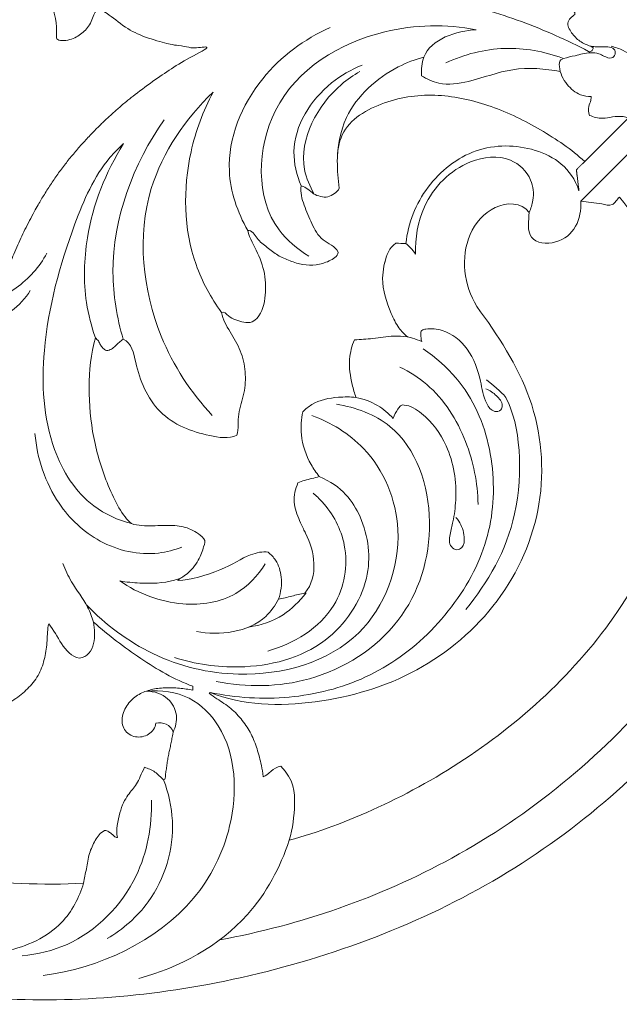
# Model space of a CAD drawing. Units: millimetres. Extents: x -476 to 1213, y -983 to 705.
# Drawn here: x 107 to 210, y -378 to -210 of the extents above; entities that cross this region are included whole.
import ezdxf

# ---------------------------------------------------------------- set-up
doc = ezdxf.new("R2010")
doc.units = ezdxf.units.MM
doc.header["$MEASUREMENT"] = 0
doc.layers.get('0').update_dxf_attribs({"lineweight": 5})

# ---------------------------------------------------------------- blocks, each defined once
blk = doc.blocks.new('RM-043')
for points in [[(203.69, -234.42), (212.84, -225.26)], [(203.01, -241.21), (213.68, -230.54)]]:
    blk.add_lwpolyline(points)
for points, knots in [([(64.74, -213.12), (64.45, -208.84), (65.22, -195.47), (77.31, -174.88), (96.8, -165.04), (108.46, -163.69), (110.95, -163.58)], [0, 0, 0, 0, 12.856556, 39.610595, 67.241932, 74.735151, 74.735151, 74.735151, 74.735151]), ([(196, -195.96), (195.12, -196.78), (193.19, -198.39), (189.39, -198.81), (186.09, -197.16), (184.76, -194.98), (184.32, -193.86), (184.27, -193.86), (184.23, -193.86), (184.19, -193.86), (183.91, -194.31), (183.54, -195.12), (182.7, -196.03), (181.69, -196.51), (180.18, -195.72), (179.31, -194.72), (178.69, -193.55), (178.16, -192.35), (177.83, -191.08), (177.52, -189.8), (177.19, -188.53), (176.87, -187.23), (176.43, -185.96), (175.88, -184.74), (175.49, -183.93), (175.27, -183.54), (175.12, -183.35), (174.92, -183.37), (174.78, -183.52), (174.96, -184.24), (175.25, -185.69), (175.79, -187.83), (176.11, -190.04), (176.37, -192.22), (175.4, -194.42), (173.65, -194.36), (172.96, -194.39), (172.84, -195.28), (172.7, -196.53), (172.12, -198.4), (170.87, -200.51), (169.54, -201.78), (167.72, -202.72), (166.31, -203.17), (165.33, -202.96), (165.1, -202.25), (164.47, -201.08), (163.52, -199.96), (162.82, -198.58), (162.61, -197.62), (162.59, -197.05), (162.59, -196.94), (162.58, -196.99), (162.37, -197.75), (161.89, -199.19), (161.02, -201.2), (160.02, -203.14), (158.88, -205.01), (157.54, -206.75), (156.52, -207.79), (156, -208.31), (160.05, -207.28), (168.37, -206.7), (180.94, -206.86), (193.05, -210.31), (200.65, -213.76), (204.35, -215.67), (204.42, -215.7), (204.49, -215.77), (204.57, -215.75), (204.65, -215.73), (204.78, -215.64), (204.97, -215.5), (205.1, -215.3), (205.14, -215.15), (205.11, -215.07), (204.87, -214.84), (204.21, -214.63), (203.29, -214.22), (202.45, -213.64), (201.73, -212.91), (201.17, -212.08), (200.67, -211.14), (201, -210.11), (201.58, -209.72), (201.85, -209.52), (202.08, -209.39), (202.05, -209.07), (201.89, -208.91), (201.35, -208.42), (200.42, -207.24), (200.08, -205.03), (200.26, -202.86), (200.34, -201.37), (200.75, -200.75), (200.76, -200.74), (200.77, -200.73), (200.78, -200.72)], [210.562688, 210.562688, 210.562688, 210.562688, 211.562687, 212.562687, 213.562687, 214.562688, 214.562688, 214.562688, 215.562688, 215.562688, 215.562688, 216.562688, 217.562688, 218.562688, 219.562688, 220.562688, 221.562688, 222.562688, 223.562688, 224.562688, 225.562688, 226.562688, 227.562688, 228.562688, 229.562688, 229.562688, 229.562688, 230.562688, 230.562688, 230.562688, 231.562688, 232.562688, 233.562688, 234.562688, 235.562688, 236.562688, 236.562688, 236.562688, 237.562688, 238.562688, 239.562688, 240.562688, 241.562688, 242.562688, 242.562688, 243.562688, 244.562688, 245.562688, 246.562688, 247.562688, 247.801255, 247.801255, 247.801255, 247.87682, 248.87682, 249.87682, 250.87682, 251.87682, 252.87682, 253.87682, 253.87682, 253.87682, 254.87682, 255.87682, 256.87682, 257.87682, 257.87682, 257.87682, 258.87682, 258.87682, 258.87682, 259.87682, 260.87682, 261.87682, 262.87682, 262.87682, 262.87682, 263.87682, 264.87682, 265.87682, 266.87682, 267.87682, 268.87682, 269.87682, 270.87682, 270.87682, 270.87682, 271.87682, 271.87682, 271.87682, 272.87682, 273.87682, 274.87682, 275.87682, 275.87682, 275.87682, 275.912487, 275.912487, 275.912487, 275.912487]), ([(156.67, -250.54), (154.75, -249.35), (147.48, -243.46), (148.06, -222.49), (166.99, -211.2), (180.09, -211.01), (185.2, -211.98)], [0, 0, 0, 0, 6.765907, 27.082334, 50.029027, 65.626453, 65.626453, 65.626453, 65.626453]), ([(146.26, -246.19), (144.52, -243.1), (141.37, -234.06), (147.26, -219.87), (155.91, -213.57), (160.3, -211.62)], [0, 0, 0, 0, 10.621205, 27.330756, 41.739548, 41.739548, 41.739548, 41.739548]), ([(185.2, -211.98), (181.84, -212.12), (176.1, -214.04), (175.81, -218.76), (175.87, -219.82)], [0, 0, 0, 0, 10.075853, 13.272852, 13.272852, 13.272852, 13.272852]), ([(199.89, -216.83), (196.77, -215.68), (189.92, -214.41), (183.17, -216.17), (180.04, -217.61)], [0, 0, 0, 0, 9.969518, 20.283879, 20.283879, 20.283879, 20.283879]), ([(204.7, -214.81), (205.04, -214.84), (206.02, -214.92), (207.3, -214.85), (208.75, -215.05), (209.03, -216.19), (208.15, -217.08), (207.05, -216.5), (205.96, -215.96), (204.23, -215.78), (202.24, -216.41), (200.58, -216.69), (199.35, -217.16), (199.3, -219.14), (200.42, -221.27), (202.55, -223.14), (204.15, -223.37), (204.76, -223.37)], [0, 0, 0, 0, 1.043473, 2.894422, 4.024694, 4.918137, 5.790892, 7.137397, 8.071369, 9.552116, 12.17804, 14.215404, 14.742803, 15.874384, 19.214386, 22.085009, 23.907463, 23.907463, 23.907463, 23.907463]), ([(211.74, -216.43), (211.27, -216.08), (210.15, -215.39), (208.9, -214.95), (208.19, -214.78)], [0, 0, 0, 0, 1.747153, 3.936406, 3.936406, 3.936406, 3.936406]), ([(155.38, -238.58), (154.62, -236.75), (152.95, -230.26), (158.26, -221.96), (163.87, -218.76), (165.74, -218.02)], [0, 0, 0, 0, 5.941668, 19.302881, 25.31525, 25.31525, 25.31525, 25.31525]), ([(161.52, -234.57), (161.54, -231.98), (162.74, -225.1), (169.47, -219.06), (174.76, -217.04), (176.27, -216.65)], [0, 0, 0, 0, 7.776059, 20.113965, 24.783033, 24.783033, 24.783033, 24.783033]), ([(157.59, -239.98), (156.85, -238.68), (154.05, -232.29), (158.92, -223.38), (164.26, -219.73), (165.37, -219.11)], [0, 0, 0, 0, 4.497839, 20.306484, 24.128969, 24.128969, 24.128969, 24.128969]), ([(175.87, -219.82), (176.77, -220.4), (179.36, -221.61), (184.88, -220.78), (191.4, -218.16), (196.91, -218.61), (199.58, -219.11)], [0, 0, 0, 0, 3.196999, 8.282601, 16.073355, 24.248215, 24.248215, 24.248215, 24.248215]), ([(169.6, -251.69), (169.88, -250.38), (170.41, -249.11), (171.5, -248.36), (172.07, -248.29), (172.63, -248.48), (173.21, -248.41), (173.58, -244.93), (176.2, -238.32), (184.81, -231.47), (195.58, -231.57), (201.38, -235.49), (202.7, -239.42), (202.69, -239.35), (202.68, -239.27), (202.67, -239.19), (202.64, -238.97), (202.62, -238.75), (202.59, -238.52), (202.58, -238.41), (202.56, -238.3), (202.55, -238.19), (202.53, -238.08), (202.52, -237.97), (202.51, -237.85), (202.49, -237.74), (202.48, -237.63), (202.47, -237.52), (202.45, -237.41), (202.44, -237.3), (202.43, -237.18), (202.41, -237.07), (202.4, -236.96), (202.39, -236.85), (202.38, -236.79), (202.37, -236.74), (202.36, -236.68), (202.36, -236.63), (202.35, -236.57), (202.34, -236.51), (202.34, -236.46), (202.33, -236.4), (202.32, -236.35), (202.32, -236.29), (202.31, -236.24), (202.3, -236.18), (202.3, -236.15), (202.3, -236.12), (202.29, -236.1), (202.29, -236.07), (202.29, -236.04), (202.28, -236.01), (202.28, -235.98), (202.28, -235.96), (202.27, -235.93), (202.27, -235.91), (202.27, -235.9), (202.27, -235.89), (202.27, -235.88), (202.27, -235.87), (202.27, -235.87), (202.26, -235.86), (202.26, -235.85), (202.26, -235.84), (202.27, -235.83), (202.3, -235.81), (202.31, -235.8), (202.32, -235.79), (202.33, -235.77), (202.35, -235.76), (202.38, -235.73), (202.41, -235.7), (202.43, -235.67), (202.49, -235.62), (202.55, -235.56), (202.61, -235.5), (202.66, -235.44), (202.72, -235.39), (202.78, -235.33), (202.84, -235.27), (202.9, -235.21), (202.95, -235.15), (203.07, -235.04), (203.19, -234.92), (203.3, -234.81), (203.42, -234.69), (203.53, -234.57), (203.65, -234.46), (203.66, -234.44), (203.68, -234.43), (203.69, -234.42), (201.39, -232.37), (196.28, -228.85), (187.88, -224.75), (178.68, -222.63), (169.53, -223.77), (160.69, -228.93), (161.54, -236.1), (161.86, -238.96), (161.71, -239.37), (161.05, -239.92), (159.93, -240.58), (158.65, -240.44), (157.44, -240), (156.55, -239.07), (155.79, -238.7), (155.38, -238.58), (155.16, -239.7), (155.85, -241.92), (157.1, -245), (158.79, -248.08), (161.14, -248.83), (161.66, -249.87), (161.56, -250.64), (160.12, -251.49), (157.97, -252.14), (155.64, -252.09), (153.46, -251.4), (151.34, -250.49), (149.56, -249.04), (147.75, -247.7), (147.01, -246.08), (146.26, -246.19), (146.61, -247.56), (148.09, -249.97), (149.42, -254.03), (149.33, -258.28), (148.33, -261.09), (147, -261.74), (146.56, -261.94), (145.58, -261.86), (144.21, -261.44), (142.91, -260.88), (142.26, -259.94), (141.8, -260.15), (141.97, -261.36), (143.27, -263.47), (145.18, -266.61), (145.98, -270.25), (145.81, -273.95), (144.42, -277.43), (144.73, -279.94), (144.42, -281.07), (142.99, -281.72), (139.72, -281.23), (135.19, -279.92), (131.11, -277.3), (128.48, -273.22), (127.08, -268.78), (126.52, -265.36), (125.04, -264.73), (124.79, -264.87), (124.32, -265.23), (123.73, -265.87), (123.06, -266.44), (122.49, -266.63), (122.2, -266.62), (121.95, -266.55), (121.58, -266.25), (121.13, -265.67), (120.86, -264.97), (120.48, -264.66), (120.31, -264.48), (119.51, -267.22), (119, -272.96), (119.73, -281.52), (122.26, -289.73), (124.95, -294.88), (126.45, -296.14), (127.6, -296.51), (130.02, -296.55), (133.64, -296.35), (136.3, -296.82), (137.95, -297.85), (138.81, -298.71), (139.08, -299.13), (138.78, -299.88), (138.1, -302.35), (135.85, -305.01), (134.68, -305.47), (134.39, -305.8), (134.38, -305.81), (134.38, -305.82), (134.37, -305.82), (134.39, -305.82), (134.41, -305.82), (134.43, -305.83), (136.33, -305.77), (142.27, -304.14), (146.03, -301.43), (148.82, -300.85), (149.73, -301.01)], [28.05967, 28.05967, 28.05967, 28.05967, 29, 29, 29, 30, 30, 30, 31, 32, 33, 34, 34, 34, 34.230786, 34.230786, 34.230786, 34.905509, 34.905509, 34.905509, 35.24287, 35.24287, 35.24287, 35.580232, 35.580232, 35.580232, 35.917593, 35.917593, 35.917593, 36.254955, 36.254955, 36.254955, 36.592316, 36.592316, 36.592316, 36.760997, 36.760997, 36.760997, 36.929678, 36.929678, 36.929678, 37.098359, 37.098359, 37.098359, 37.267041, 37.267041, 37.267041, 37.35138, 37.35138, 37.35138, 37.43572, 37.43572, 37.43572, 37.520005, 37.520005, 37.520005, 37.562484, 37.562484, 37.562484, 37.583924, 37.583924, 37.583924, 37.610442, 37.610442, 37.610442, 37.671597, 37.671597, 37.671597, 37.732931, 37.732931, 37.732931, 37.853902, 37.853902, 37.853902, 38.097857, 38.097857, 38.097857, 38.342222, 38.342222, 38.342222, 38.587213, 38.587213, 38.587213, 39.079212, 39.079212, 39.079212, 39.57428, 39.57428, 39.57428, 39.626206, 39.626206, 39.626206, 40.626206, 41.626206, 42.626206, 43.626206, 44.626206, 45.626206, 45.626206, 45.626206, 46.626206, 47.626206, 48.626206, 49.626206, 50.626206, 51.626206, 51.626206, 51.626206, 52.626206, 53.626206, 54.626206, 55.626206, 55.626206, 55.626206, 56.626206, 57.626206, 58.626206, 59.626206, 60.626206, 61.626206, 62.626206, 63.626206, 63.626206, 63.626206, 64.626206, 65.626206, 66.626206, 67.626206, 67.626206, 67.626206, 68.626206, 69.626206, 70.626206, 71.626206, 71.626206, 71.626206, 72.626206, 73.626206, 74.626206, 75.626206, 76.626206, 77.626206, 77.626206, 77.626206, 78.626206, 79.626206, 80.626206, 81.626206, 82.626206, 83.626206, 83.626206, 83.626206, 84.626206, 85.626206, 86.626206, 87.626206, 87.626206, 87.626206, 88.626206, 89.626206, 90.626206, 91.626206, 91.626206, 91.626206, 92.626206, 93.626206, 94.626206, 95.626206, 95.626206, 95.626206, 96.626206, 97.626206, 98.626206, 99.626206, 99.626206, 99.626206, 100.626206, 101.626206, 102.626206, 103.626206, 103.626206, 103.626206, 103.652529, 103.652529, 103.652529, 103.705578, 103.705578, 103.705578, 104.705578, 105.705578, 106.324798, 106.324798, 106.324798, 106.324798]), ([(140.23, -277.74), (136.58, -273.81), (128.9, -262.12), (126.66, -240.08), (135.67, -227.13), (140.35, -222.62)], [0, 0, 0, 0, 16.094433, 41.293859, 60.809134, 60.809134, 60.809134, 60.809134]), ([(141.8, -260.15), (140, -257.65), (135.34, -249.2), (135.15, -235.27), (138.66, -225.8), (140.35, -222.62)], [0, 0, 0, 0, 9.245166, 28.48332, 39.306422, 39.306422, 39.306422, 39.306422]), ([(204.76, -223.37), (204.76, -223.57), (204.74, -224.15), (204.21, -225.14), (204.35, -226.08), (204.49, -226.57)], [0, 0, 0, 0, 0.599392, 1.721373, 3.260679, 3.260679, 3.260679, 3.260679]), ([(125.04, -264.73), (123.97, -261.03), (121.79, -248.06), (126.76, -234.81), (132.01, -227.33)], [0, 0, 0, 0, 11.540214, 38.947459, 38.947459, 38.947459, 38.947459]), ([(211.08, -227.03), (210.81, -226.92), (209.93, -226.65), (208.44, -226.81), (206.53, -227.2), (205.2, -226.86), (204.49, -226.57)], [0, 0, 0, 0, 0.872393, 2.730319, 4.397259, 6.685243, 6.685243, 6.685243, 6.685243]), ([(126.45, -296.14), (124.16, -295.53), (118.22, -292.92), (111.56, -282.11), (110.78, -264.7), (115.33, -247.99), (120.49, -235.97), (124.29, -232.14), (125.11, -231.39)], [0, 0, 0, 0, 7.088879, 18.814269, 35.734103, 57.936847, 70.724342, 74.040609, 74.040609, 74.040609, 74.040609]), ([(120.31, -264.48), (119.63, -262.53), (118.19, -256.93), (118.52, -245.29), (122.04, -236.23), (125.11, -231.39)], [0, 0, 0, 0, 6.200244, 17.225168, 34.415995, 34.415995, 34.415995, 34.415995]), ([(194.21, -243.1), (194.52, -242.45), (195.09, -240.64), (194.78, -236.98), (190.66, -233.1), (182.42, -234.14), (175.84, -240.93), (174.76, -247.49), (174.87, -250.23)], [0, 0, 0, 0, 2.154732, 5.631574, 10.459982, 17.252126, 28.190739, 36.424061, 36.424061, 36.424061, 36.424061]), ([(151.91, -337.45), (154.15, -339.76), (154.47, -344.04), (153.91, -348), (153.34, -350.1), (162.94, -347.42), (184.9, -337.74), (213.48, -310.53), (224.56, -274.97), (217.52, -250.04), (209.62, -240.51), (209.17, -240.84), (208.51, -242.26), (206.55, -241.55), (204.81, -241.47), (203.6, -241.28), (203.01, -241.21), (203.11, -242.67), (202.58, -245.75), (199.07, -248.73), (193.5, -248.2), (194.17, -244.41), (194.21, -243.1), (192.87, -241.3), (187.93, -241.46), (183.57, -246.65), (182.79, -253.19), (184.2, -257.29), (185.29, -259.12), (188.82, -263.99), (195.74, -274.28), (197.43, -293.09), (189.84, -310.12), (175.64, -322.2), (157.93, -327.44), (145.44, -327.15), (139.85, -324.9), (139.81, -324.95), (139.76, -324.99), (139.72, -325.04), (140.59, -325.76), (142.27, -326.69), (144.48, -328.53), (146.24, -330.8), (147.44, -333.16), (148.27, -335.9), (148.73, -337.76), (148.9, -339.29), (149.74, -339.02), (150.63, -337.64), (151.91, -337.45)], [39.157267, 39.157267, 39.157267, 39.157267, 40.157267, 41.157267, 41.157267, 41.157267, 42.157267, 43.157267, 44.157267, 45.157267, 45.157267, 45.157267, 46.157267, 47.157267, 48.157267, 49.157267, 49.157267, 49.157267, 50.157267, 51.157267, 52.157267, 53.157267, 53.157267, 53.157267, 54.157267, 55.157267, 56.157267, 57.157267, 57.157267, 57.157267, 58.157267, 59.157267, 60.157267, 61.157267, 62.157267, 63.157267, 63.157267, 63.157267, 63.344484, 63.344484, 63.344484, 64.344484, 65.344484, 66.344484, 67.344484, 68.344484, 69.344484, 69.344484, 69.344484, 70.344484, 70.344484, 70.344484, 70.344484]), ([(173.21, -248.41), (173.48, -248.63), (174.08, -249.2), (174.6, -249.84), (174.87, -250.23)], [0, 0, 0, 0, 1.062176, 2.470807, 2.470807, 2.470807, 2.470807]), ([(112.05, -250.07), (110.77, -252.38), (107.42, -256.12), (101.51, -259.01), (97.87, -258.42), (96.63, -258.04)], [0, 0, 0, 0, 7.916827, 14.71649, 18.604959, 18.604959, 18.604959, 18.604959]), ([(173.48, -264.31), (172.94, -263.86), (171.79, -262.67), (170.18, -259.33), (168.81, -255.03), (169.56, -251.56), (170.03, -250.27)], [173.536376, 173.536376, 173.536376, 173.536376, 175.653922, 178.417453, 184.600407, 188.738956, 188.738956, 188.738956, 188.738956]), ([(98.63, -261.99), (99.63, -262.1), (102.28, -262.05), (106.18, -260.15), (108.38, -257.76), (109.22, -256.43)], [0, 0, 0, 0, 3.016856, 7.817643, 12.545237, 12.545237, 12.545237, 12.545237]), ([(175.81, -263.32), (175.77, -263.51), (175.71, -264.11), (175.8, -264.72), (175.92, -265.12)], [0, 0, 0, 0, 0.576146, 1.810766, 1.810766, 1.810766, 1.810766]), ([(186.85, -273.19), (187.52, -273.44), (188.62, -274.2), (189.8, -275.58), (189.45, -276.96), (187.93, -277.21), (186.43, -275.03), (185.95, -271.23), (184.23, -266.27), (180.28, -263.09), (177.32, -262.84), (176.05, -263.08), (175.84, -263.28), (175.81, -263.32)], [0, 0, 0, 0, 2.140021, 4.060854, 4.84787, 5.900862, 7.797658, 11.789843, 17.69055, 23.005452, 25.807144, 26.506714, 26.6729, 26.6729, 26.6729, 26.6729]), ([(164.7, -274.63), (164.44, -273.92), (163.85, -271.79), (163.33, -268.42), (164.01, -265.87), (164.43, -264.84)], [154.458129, 154.458129, 154.458129, 154.458129, 156.719055, 161.095859, 164.457322, 164.457322, 164.457322, 164.457322]), ([(164.43, -264.84), (165.49, -264.77), (167.72, -264.63), (170.72, -264.09), (172.69, -264.23), (173.48, -264.31)], [164.457322, 164.457322, 164.457322, 164.457322, 167.62951, 171.171794, 173.536376, 173.536376, 173.536376, 173.536376]), ([(175.92, -265.12), (175.41, -264.9), (174.6, -264.6), (173.78, -264.38), (173.48, -264.31)], [0, 0, 0, 0, 1.653677, 2.571068, 2.571068, 2.571068, 2.571068]), ([(185.5, -292.85), (185.44, -289.21), (183.96, -281.66), (178.73, -273.37), (173.82, -270.27), (172.2, -269.47)], [0, 0, 0, 0, 10.93541, 22.677329, 28.111914, 28.111914, 28.111914, 28.111914]), ([(183.45, -310.76), (187.16, -306.12), (193.83, -295.08), (192.59, -278.15), (189.75, -273.89), (186.93, -271.62)], [0, 0, 0, 0, 17.821388, 37.321386, 39.605039, 39.605039, 39.605039, 39.605039]), ([(96.44, -376.42), (110.38, -378.05), (140.23, -376.64), (185.84, -361.45), (210.15, -342.08), (220.12, -330.55), (221.55, -328.87), (224.55, -325.14), (228.8, -319.09), (232.77, -313.03), (236.17, -306.44), (239.07, -300.22), (242.06, -292.47), (245.16, -286.95), (249.94, -281.15), (256.64, -277.84), (264.43, -277.43), (270.2, -282.9), (268.63, -289.06), (265.74, -289.07), (264.85, -289.48), (264.11, -291.48), (265.21, -294.34), (268, -295.56), (270.91, -295.12), (273.35, -293.54), (275.25, -291.38), (276.62, -288.84), (277.39, -286.07), (277.69, -283.22), (277.44, -280.34), (276.43, -277.64), (275.52, -275.97), (275.04, -275.15)], [-787.949805, -787.949805, -787.949805, -787.949805, -787.004429, -786.004429, -785.004429, -785.004429, -785.004429, -784.004429, -783.004429, -782.004429, -781.004429, -780.004429, -779.004429, -778.004429, -777.004429, -776.004429, -775.004429, -774.004429, -773.004429, -773.004429, -773.004429, -772.004429, -771.004429, -770.004429, -769.004429, -768.004429, -767.004429, -766.004429, -765.004429, -764.004429, -763.004429, -762.004429, -761.004429, -761.004429, -761.004429, -761.004429]), ([(155.65, -277.08), (156.11, -276.62), (157.84, -275.16), (161.15, -274.54), (163.71, -274.52), (164.7, -274.63)], [144.81274, 144.81274, 144.81274, 144.81274, 146.764156, 151.482333, 154.458129, 154.458129, 154.458129, 154.458129]), ([(164.7, -274.63), (165.98, -274.88), (168.35, -275.74), (170.26, -277.35), (171.03, -278.2)], [0, 0, 0, 0, 3.929603, 7.372559, 7.372559, 7.372559, 7.372559]), ([(161.37, -275.77), (164.61, -276.33), (173.85, -279.64), (179.22, -296.11), (173.52, -314.04), (157.83, -323.97), (146.09, -324.07), (140.91, -323.04)], [0, 0, 0, 0, 9.882972, 27.483227, 45.140212, 63.177286, 79.04598, 79.04598, 79.04598, 79.04598]), ([(171.03, -278.2), (171.25, -277.65), (171.63, -276.91), (172.13, -276.25), (172.27, -276.07)], [0, 0, 0, 0, 1.775977, 2.476309, 2.476309, 2.476309, 2.476309]), ([(172.27, -276.07), (172.35, -276.01), (172.55, -275.91), (173.89, -275.94), (177.04, -277.97), (181.01, -283.35), (182.06, -290.25), (181.37, -295.37), (180.72, -297.86), (180.48, -299.9), (181.82, -300.76), (183.14, -300.13), (183.27, -297.97), (182.63, -296.26), (181.91, -295.29), (181.74, -295.09)], [0, 0, 0, 0, 0.283984, 0.647299, 3.933651, 10.897238, 20.291905, 23.986587, 26.20961, 28.302436, 29.355421, 30.278949, 32.142502, 34.990243, 35.774203, 35.774203, 35.774203, 35.774203]), ([(157.16, -277.69), (160.43, -278.91), (168.02, -283.49), (174.18, -298.29), (166.79, -318), (146.68, -323.43), (130.03, -319.32), (122.02, -313.38), (118.8, -310)], [0, 0, 0, 0, 10.449986, 25.518675, 44.269055, 65.913689, 80.94011, 94.946157, 94.946157, 94.946157, 94.946157]), ([(158.45, -288.1), (157.93, -287.46), (156.46, -285.31), (155.15, -281.49), (155.38, -278.36), (155.65, -277.08)], [133.102135, 133.102135, 133.102135, 133.102135, 135.563525, 140.899008, 144.81274, 144.81274, 144.81274, 144.81274]), ([(135.06, -300.13), (133.79, -300.63), (129.14, -301.89), (120.83, -299.97), (112.78, -292.35), (110.36, -284.97), (110.01, -280.79)], [0, 0, 0, 0, 4.113323, 14.280398, 23.782823, 36.35815, 36.35815, 36.35815, 36.35815]), ([(133.81, -318.95), (137.33, -320.1), (146.22, -321.38), (159.76, -318.02), (167.84, -306.08), (166.46, -295.29), (162.34, -289.77), (158.45, -288.1)], [0, 0, 0, 0, 11.101697, 26.564701, 39.517805, 50.810228, 60.148878, 60.148878, 60.148878, 60.148878]), ([(154.82, -289.21), (155.18, -289.04), (155.96, -288.72), (157.2, -288.48), (158.03, -288.23), (158.45, -288.1)], [129.301095, 129.301095, 129.301095, 129.301095, 130.500126, 131.803483, 133.102135, 133.102135, 133.102135, 133.102135]), ([(155.74, -297.04), (155.51, -296.58), (154.88, -295.1), (153.84, -292.49), (154.38, -290.22), (154.82, -289.21)], [121.141246, 121.141246, 121.141246, 121.141246, 122.699724, 125.989561, 129.301095, 129.301095, 129.301095, 129.301095]), ([(149.68, -317.86), (154.07, -316.61), (161.88, -311.99), (163.91, -300.25), (160.45, -293.81), (157.93, -291.4), (157.39, -290.94)], [0, 0, 0, 0, 13.704068, 24.075285, 32.378324, 34.513738, 34.513738, 34.513738, 34.513738]), ([(227.87, -297.18), (227.5, -297.08), (226.14, -296.89), (224.42, -297.84), (223.6, -299.32), (223.85, -300.62), (224.63, -302.33), (225.95, -305.93), (224.01, -314.49), (210.47, -332.65), (183.32, -354.85), (155.25, -364.53), (141.5, -367.06)], [0, 0, 0, 0, 1.172419, 4.030451, 5.243403, 5.912238, 7.88976, 10.93334, 17.186629, 32.906116, 78.24288, 120.191741, 120.191741, 120.191741, 120.191741]), ([(151.51, -309), (151.89, -308.92), (152.64, -308.77), (153.76, -308.5), (154.87, -308.19), (155.62, -308.07), (155.99, -307.96), (157.22, -306.59), (158.01, -302.89), (156.84, -299.14), (155.88, -297.29), (155.74, -297.04)], [114.987971, 114.987971, 114.987971, 114.987971, 115.987971, 116.987971, 117.987971, 118.987971, 118.987971, 118.987971, 119.987971, 120.987971, 121.141246, 121.141246, 121.141246, 121.141246]), ([(149.73, -301.01), (150.22, -301.4), (151.37, -302.61), (152.23, -305.48), (151.93, -307.81), (151.51, -309)], [106.324798, 106.324798, 106.324798, 106.324798, 108.191432, 111.202535, 114.987971, 114.987971, 114.987971, 114.987971]), ([(120, -312.92), (119.72, -312.04), (118.82, -309.55), (116.34, -306.63), (115.2, -304.01), (114.77, -302.96)], [0, 0, 0, 0, 2.761403, 7.885614, 11.283786, 11.283786, 11.283786, 11.283786]), ([(149.26, -303), (147.99, -305.01), (144.08, -309.21), (134.32, -310.64), (127.61, -308.08), (124.48, -305.91)], [0, 0, 0, 0, 7.117497, 16.304427, 27.720259, 27.720259, 27.720259, 27.720259]), ([(134.96, -305.36), (134.57, -305.51), (132.31, -306.31), (128.69, -306.39), (125.6, -306.1), (124.48, -305.91)], [0, 0, 0, 0, 1.25838, 7.169445, 10.589698, 10.589698, 10.589698, 10.589698]), ([(156.23, -307.92), (155.04, -309.43), (152.25, -312.19), (148.49, -313.48), (146.45, -313.76)], [0, 0, 0, 0, 5.24166, 11.424316, 11.424316, 11.424316, 11.424316]), ([(151.51, -309), (150.93, -310.07), (147.88, -314.52), (141.47, -315.26), (137.51, -314.51)], [0, 0, 0, 0, 3.66558, 15.76169, 15.76169, 15.76169, 15.76169]), ([(41.32, -328.38), (46.09, -333.61), (57.02, -342.73), (76.23, -352.19), (96.9, -357.22), (111.31, -357.76), (118.29, -357.42), (118.42, -356.6), (118.8, -354.98), (119.18, -352.3), (120.26, -350.05), (121.11, -348.79), (121.88, -348.44), (122.12, -348.37), (122.61, -348.67), (123.13, -349.04), (123.51, -349.4), (123.85, -349.68), (124.05, -349.6), (123.82, -348.41), (124.38, -345.05), (125.82, -342.2), (127.42, -340.71), (128.12, -338.78), (128.69, -337.65), (129.3, -337.86), (130.56, -338.33), (131.41, -339.38), (131.92, -339.79), (132.27, -339.71), (132.2, -339), (132.39, -338.14), (132.47, -337.23), (132.62, -336.33), (132.79, -335.44), (132.99, -334.55), (133.18, -333.66), (133.36, -332.77), (133.47, -332.18), (133.54, -331.68), (133.27, -330.4), (131.73, -329.88), (130.61, -330.13), (130.53, -330.91), (129.52, -332.28), (127.1, -332.76), (124.95, -331.4), (124.67, -328.95), (125.93, -326.52), (127.69, -325.15), (129.8, -324.33), (132.1, -324.07), (134.67, -324.14), (136.19, -324.38), (136.91, -324.51), (136.93, -324.11), (136.93, -324.03), (136.93, -323.86), (133.74, -322.71), (127.91, -319.27), (122.53, -315.17), (120, -312.92), (120.14, -314.13), (120.46, -316.64), (118.93, -318.95), (117.59, -319.04), (116.21, -318.86), (114.4, -316.61), (113.19, -314.25), (112.37, -313.23), (112.11, -314.11), (112.17, -316.1), (111.75, -318.97), (110.86, -321.78), (109.05, -324.1), (106.84, -325.95), (105.12, -327.05), (104.13, -326.9), (103.98, -326.81), (103.76, -326.54), (103.75, -326.01), (103.68, -325.5), (103.67, -324.99), (103.63, -324.48), (103.68, -324.14), (103.67, -323.97), (103.66, -323.94), (103.65, -323.88), (103.64, -323.8), (103.6, -323.73), (103.54, -323.67), (103.46, -323.64), (103.41, -323.62), (103.38, -323.61), (102.77, -323.96), (101.8, -325.02), (100.03, -326.22), (98.01, -326.94), (95.95, -327.38), (93.56, -326.49), (94.06, -324.73), (93.87, -324.17), (91.91, -324.28), (87.82, -324.13), (82.72, -320.89), (78.67, -316.46), (77.57, -312.53), (77.43, -310.56), (77.05, -315.13), (73.63, -321.54), (64.39, -328.96), (52.65, -330.95), (44.97, -329.66), (41.32, -328.38)], [115, 115, 115, 115, 116, 117, 118, 119, 119, 119, 120, 121, 122, 123, 123, 123, 124, 125, 126, 127, 127, 127, 128, 129, 130, 131, 131, 131, 132, 133, 133, 133, 134, 135, 136, 137, 138, 139, 140, 141, 142, 142, 142, 143, 143, 143, 144, 145, 146, 147, 148, 149, 150, 151, 152, 153, 153, 153, 154, 154, 154, 155, 156, 156, 156, 157, 158, 158, 158, 159, 160, 160, 160, 161, 162, 163, 164, 165, 166, 166, 166, 167, 168, 169, 170, 171, 172, 172, 172, 173, 174, 175, 176, 177, 178, 178, 178, 179, 180, 181, 182, 183, 184, 184, 184, 185, 186, 187, 188, 188, 188, 189, 190, 191, 192, 192, 192, 192]), ([(111.39, -373.16), (120.91, -371.87), (135.57, -365.21), (144.71, -347.06), (144.24, -332.96), (136.52, -325.09), (131.47, -324.44), (129.02, -324.66)], [0, 0, 0, 0, 28.814794, 42.59961, 59.752733, 66.592738, 73.965985, 73.965985, 73.965985, 73.965985]), ([(133.54, -331.68), (133.98, -330.79), (134.49, -328.67), (132.74, -325.48), (130.3, -324.72), (129.02, -324.66)], [0, 0, 0, 0, 2.960154, 6.092767, 9.93631, 9.93631, 9.93631, 9.93631]), ([(131.92, -339.79), (132.77, -342.02), (134.38, -349.13), (131.18, -359.94), (124.99, -365.26), (122.3, -366.86)], [0, 0, 0, 0, 7.170737, 21.550599, 30.966645, 30.966645, 30.966645, 30.966645]), ([(129.87, -343.25), (129.97, -347.65), (128.17, -357.79), (118.53, -367.61), (110.46, -369.53), (107.84, -369.78)], [0, 0, 0, 0, 13.191829, 29.738763, 37.622866, 37.622866, 37.622866, 37.622866]), ([(127.71, -373.64), (134.62, -371.79), (146, -365.66), (151.8, -354.69), (153.34, -350.1)], [0, 0, 0, 0, 21.456709, 35.995313, 35.995313, 35.995313, 35.995313]), ([(118.29, -357.42), (117.54, -359.86), (114.6, -365.53), (103.78, -370.4), (83.5, -367.62), (67.34, -362.72), (57.26, -356.82)], [0, 0, 0, 0, 7.659674, 18.255613, 33.015059, 68.05391, 68.05391, 68.05391, 68.05391])]:
    blk.add_open_spline(points, degree=3, knots=knots)
blk.add_rational_spline([(54.23, -197.92), (51.37, -200.16), (47.66, -203.38), (40.42, -210.32), (34.54, -217.48), (32.75, -220.01), (31.02, -222.57), (29.3, -225.27), (27.7, -227.92), (26.77, -229.52), (26.28, -230.43), (29.18, -229.91), (35.29, -230.01), (43.55, -234.59), (45.29, -240.66), (45.35, -243.61), (45.66, -243.01), (46.55, -241.67), (47.42, -240.53), (47.77, -240.1), (48.44, -239.24), (50.61, -236.72), (56.79, -231.1), (68.3, -227.08), (80.63, -231.85), (87.4, -240.2), (88.38, -249.48), (85.52, -257.07), (79.51, -261.39), (73.24, -261.18), (68.98, -257.79), (67.81, -252.89), (69.51, -248.88), (71.67, -247.39), (72.62, -246.97), (72.48, -246.62), (71.94, -245.53), (70.65, -244), (68.59, -242.19), (65.4, -242.2), (61.63, -243.7), (57.66, -247.55), (54.72, -253.04), (54.35, -257.79), (55.21, -259.94), (55.64, -260.2), (56.05, -259.96), (56.6, -259.31), (57.79, -258.12), (60.63, -257.95), (62.25, -260.32), (61.97, -262.36), (61.08, -264.47), (60.68, -268.43), (62.68, -272.75), (65.2, -274.77), (66.44, -275.37), (66.76, -275.42), (66.9, -275.33), (66.95, -275.28), (67.11, -274.99), (67.63, -274.16), (68.32, -273.24), (69.17, -272.75), (70.12, -272.96), (71.99, -274.19), (74.06, -276.39), (75.19, -278.44), (75.54, -279.26), (75.64, -279.48), (75.95, -279.86), (76.2, -279.53), (76.3, -279.35), (76.5, -278.8), (77.26, -277.58), (79.26, -276.73), (80.47, -277.35), (80.85, -277.64), (81.09, -277.6), (82.25, -277.41), (83.98, -276.9), (85.81, -276.41), (86.83, -275.8), (87.09, -275.24), (86.76, -274.9), (85.93, -274.18), (85.56, -273.46), (85.4, -273.06), (85.55, -272.7), (86.09, -272.25), (86.77, -272.05), (87.08, -271.94), (86.16, -270.73), (84.51, -268.46), (83.61, -264.36), (84.46, -261.09), (85.78, -258.89), (86.9, -258.32), (87.29, -258.27), (88.06, -258.98), (90.17, -260.85), (92.96, -262.12), (95.86, -262.66), (97.66, -262.49), (98.47, -262.1), (98.63, -261.99), (96.93, -261.19), (95.4, -259.87), (95.26, -257.96), (95.34, -257.22), (95.94, -256.57), (97.58, -255.22), (100.6, -254.73), (103.39, -254.2), (104.74, -253.56), (105.2, -253.3), (106.04, -251), (108.5, -245.28), (113.44, -236.55), (120.92, -228.05), (128.85, -221.34), (135.99, -216.84), (139.32, -215.07), (137.6, -215.15), (134.23, -214.73), (129.37, -213.63), (124.7, -211.3), (122.09, -209.14), (120.85, -207.76), (120.46, -208.76), (119.78, -210.65), (117.84, -213.05), (114.75, -214.24), (112.83, -213.18), (112.45, -212.29), (114.93, -209.34), (110.33, -202.2), (108.85, -192.31), (113, -183.23), (118.68, -179.03), (121.62, -177.39), (118.94, -177.21), (113.57, -177.36), (107.56, -177.78), (103.59, -178.29), (102.16, -178.51), (100.64, -179.72), (97.96, -182.25), (95.19, -186.28), (93.21, -189.33), (91.74, -191.13), (90.8, -191.69), (90.49, -191.84), (90.35, -191.81), (89.86, -191.68), (89.08, -191.14), (88.51, -190.59), (88.24, -190.26), (87.56, -191.73), (86.4, -194.26), (84.94, -198.26), (83.18, -201.6), (81.04, -203.03), (80.15, -203.47), (79.83, -203.44), (78.58, -203.19), (76.89, -201.51), (76.05, -199.78), (75.81, -198.82), (75.71, -199.25), (75.54, -200.42), (75.85, -202.47), (76.27, -204.57), (76.37, -206.8), (75.69, -208.67), (74.5, -210.01), (73.63, -210.42), (73.3, -210.52), (73.05, -210.52), (72.33, -210.44), (71.59, -209.78), (71.09, -209.34), (70.89, -208.96), (70.78, -209.03), (70.75, -209.05), (70.74, -209.76), (70.52, -211.41), (69.41, -213.43), (68.02, -215.42), (66.85, -216.41), (66.11, -216.89), (65.51, -216.91), (64.23, -216.78), (62.29, -215.83), (60.35, -214.18), (59.01, -211.72), (58.53, -209.9), (58.41, -209), (58.29, -209.03), (57.88, -209.14), (57.17, -209.33), (56.31, -209.47), (55.56, -209.23), (55.05, -208.56), (54.61, -207.23), (54.39, -204.75), (54.96, -201.68), (56.12, -199.33), (56.9, -198.25), (57.12, -197.98), (56.52, -198.16), (55.51, -198.27), (54.56, -198.03), (54.23, -197.92)], [0.999305716007, 0.998938396163, 0.999115841904, 1, 1, 1, 1, 1, 1, 1, 1, 1, 1, 1, 1, 1, 1, 1, 1, 1, 1, 1, 1, 1, 1, 1, 1, 1, 1, 1, 1, 1, 1, 1, 1, 1, 1, 1, 1, 1, 1, 1, 1, 1, 1, 1, 1, 1, 1, 1, 1, 1, 1, 1, 1, 1, 1, 1, 1, 1, 1, 1, 1, 1, 1, 1, 1, 1, 1, 1, 1, 1, 1, 1, 1, 1, 1, 1, 1, 1, 1, 1, 1, 1, 1, 1, 1, 1, 1, 1, 1, 1, 1, 1, 1, 1, 1, 1, 1, 1, 1, 1, 1, 1, 1, 1, 1, 1, 1, 1, 1, 1, 1, 1, 1, 1, 1, 1, 1, 1, 1, 1, 1, 1, 1, 1, 1, 1, 1, 1, 1, 1, 1, 1, 1, 1, 1, 1, 1, 1, 1, 1, 1, 1, 1, 1, 1, 1, 1, 1, 1, 1, 1, 1, 1, 1, 1, 1, 1, 1, 1, 1, 1, 1, 1, 1, 1, 1, 1, 1, 1, 1, 1, 1, 1, 1, 1, 1, 1, 1, 1, 1, 1, 1, 1, 1, 1, 1, 1, 1, 1, 1, 1, 1, 1, 1, 1, 1, 1, 1, 1, 1, 1, 1, 1, 1, 1, 1, 1, 1, 1, 1, 1, 0.999305716007], degree=3, knots=[-10.913138, -10.913138, -10.913138, -10.913138, 0, 2.461112, 5.461112, 6.461112, 7.461112, 8.461112, 9.461112, 10.461112, 10.461112, 10.461112, 20.218005, 28.02434, 37.099502, 37.099502, 37.099502, 39.856416, 41.370601, 41.370601, 41.370601, 44.635165, 51.316718, 66.411458, 78.104603, 88.840075, 96.901054, 105.052754, 112.06968, 117.57882, 122.711816, 127.232728, 131.728842, 134.849896, 134.849896, 134.849896, 135.989231, 138.450117, 140.872414, 143.88312, 147.387693, 152.940917, 160.032418, 165.757048, 166.49658, 166.784787, 167.105365, 167.776395, 169.393237, 171.989719, 175.147045, 176.403735, 178.07243, 181.978204, 188.012414, 191.275419, 191.667344, 191.970868, 192.165664, 192.165664, 192.165664, 193.17098, 195.080584, 195.625724, 195.918903, 197.919588, 202.216401, 204.882501, 204.882501, 204.882501, 205.363093, 205.773013, 205.773013, 205.773013, 207.55185, 209.968304, 211.388906, 211.388906, 211.388906, 212.114116, 214.922651, 216.751242, 217.862733, 218.283937, 218.729861, 219.758708, 221.038204, 221.038204, 221.038204, 221.986601, 223.270632, 223.270632, 223.270632, 227.373466, 231.483379, 235.279393, 237.706839, 238.845993, 238.845993, 238.845993, 241.996856, 246.711383, 248.712654, 250.11487, 250.766311, 250.766311, 250.766311, 253.949603, 256.181582, 256.181582, 256.181582, 258.82433, 262.329225, 265.124487, 266.731537, 266.731537, 266.731537, 267.381727, 268.381727, 269.381727, 270.381727, 271.381727, 271.381727, 271.381727, 272.381727, 273.381727, 274.381727, 275.381727, 275.381727, 275.381727, 276.381727, 277.381727, 278.381727, 279.381727, 279.381727, 279.381727, 280.381727, 281.381727, 282.381727, 283.381727, 283.381727, 283.381727, 284.381727, 285.381727, 285.932529, 285.932529, 285.932529, 291.771318, 296.906576, 300.528284, 302.743773, 303.766956, 303.766956, 303.766956, 304.191689, 305.268655, 306.561981, 306.561981, 306.561981, 311.423234, 314.887555, 319.408716, 322.396427, 322.396427, 322.396427, 323.37762, 326.131228, 329.090191, 329.090191, 329.090191, 330.42431, 332.598632, 335.245046, 336.860612, 339.235398, 341.028698, 342.067802, 342.067802, 342.067802, 342.825462, 344.176125, 344.818138, 345.052681, 345.154691, 345.154691, 345.154691, 347.304849, 350.053986, 351.952739, 354.584029, 354.584029, 354.584029, 356.394931, 358.349662, 360.993705, 363.898002, 366.601809, 366.601809, 366.601809, 366.962117, 367.885524, 368.791493, 369.560886, 370.10041, 371.216, 373.73018, 377.495262, 380.435706, 381.492931, 381.492931, 381.492931, 383.389103, 384.416797, 384.416797, 384.416797, 384.416797])
blk.add_open_spline([(176.13, -266.35), (180.64, -269.39), (186.36, -276.54), (188.97, -290.26), (186.47, -302.91), (177.95, -315.04), (166.68, -323.04), (153.37, -326.41), (144.27, -325.82), (139.85, -324.9)], degree=3)

msp = doc.modelspace()

# ---------------------------------------------------------------- block references
msp.add_blockref('RM-043', (0, 0))

doc.saveas('drawing.dxf')
